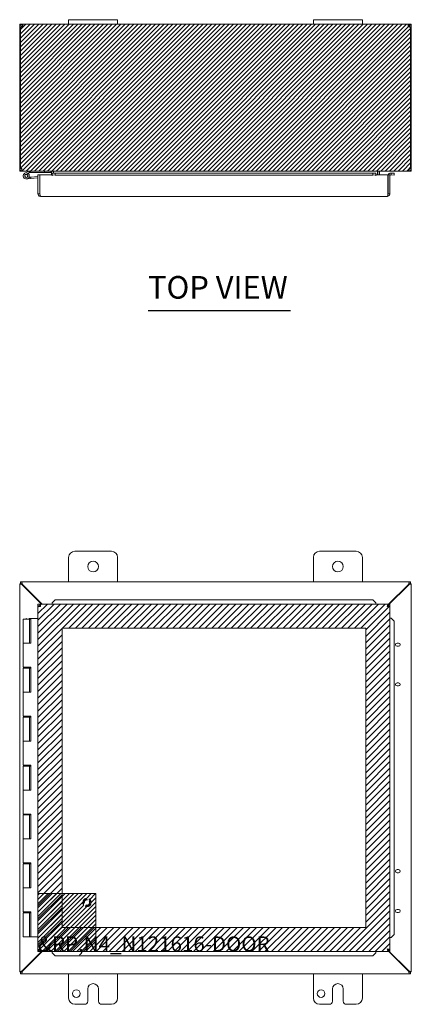
# Model space of a CAD drawing. Units: inches. Extents: x 10 to 128, y 5 to 76.
# Drawn here: x 46 to 62, y 36 to 76 of the extents above; entities that cross this region are included whole.
import ezdxf

# ---------------------------------------------------------------- set-up
doc = ezdxf.new("R2010")
doc.units = ezdxf.units.IN
doc.header["$LTSCALE"] = 7.692308
doc.header["$MEASUREMENT"] = 0
doc.linetypes.add('DASHED', pattern=[0.2067, 0.1654, -0.0413])
for name, color, linetype, lineweight in [('Hatch (ANSI)', 7, 'Continuous', 5), ('Hidden (ANSI)', 7, 'DASHED', 5), ('Sketch Geometry (ANSI)', 7, 'Continuous', 5), ('Symbol (ANSI)', 7, 'Continuous', 5), ('Visible (ANSI)', 7, 'Continuous', 5)]:
    doc.layers.add(name, color=color, linetype=linetype, lineweight=lineweight)
doc.styles.add('MtXpl_Tahoma', font='tahoma.ttf')
doc.styles.add('Text Style168', font='tahoma.ttf')

msp = doc.modelspace()

# ---------------------------------------------------------------- hatches: boundary and pattern name
at = {"layer": 'Hatch (ANSI)'}
h = msp.add_hatch(dxfattribs=at)
h.set_pattern_fill('ANSI31', color=5, style=0)
h.paths.add_polyline_path([(45.715, 69.838), (61.715, 69.838), (61.715, 75.838), (45.715, 75.838)])
h = msp.add_hatch(dxfattribs=at)
h.set_pattern_fill('ANSI31', color=5, scale=1.5, style=0)
h.paths.add_polyline_path([(47.447, 51.172), (47.447, 38.953), (59.854, 38.953), (59.854, 51.172)], flags=0)
h.paths.add_polyline_path([(46.463, 37.969), (60.838, 37.969), (60.838, 52.157), (46.463, 52.157)])
h = msp.add_hatch(dxfattribs=at)
h.set_pattern_fill('ANSI31', color=5, style=0)
edge = h.paths.add_edge_path(flags=0)
edge.add_arc((48.463, 39.969), 0.168, 0, 360)
h.paths.add_polyline_path([(46.463, 37.969), (48.825, 37.969), (48.825, 40.331), (46.463, 40.331)])

# ---------------------------------------------------------------- linework, layer by layer
at = {"layer": 'Hidden (ANSI)', "ltscale": 0.262049}
msp.add_circle((48.463, 39.969), 0.168, dxfattribs=at)
at = {"layer": 'Hidden (ANSI)', "ltscale": 0.194373}
msp.add_circle((48.463, 39.969), 0.125, dxfattribs=at)
at = {"layer": 'Hidden (ANSI)', "ltscale": 0.169947}
msp.add_circle((48.463, 39.969), 0.109, dxfattribs=at)
at = {"layer": 'Sketch Geometry (ANSI)'}
for p, q in [((61.715, 75.838), (45.715, 75.838)), ((45.715, 75.838), (45.715, 69.838)), ((61.715, 69.838), (61.715, 75.838)), ((45.715, 69.838), (61.715, 69.838)), ((60.838, 52.157), (46.463, 52.157)), ((46.463, 52.157), (46.463, 37.969)), ((60.838, 37.969), (60.838, 52.157)), ((59.854, 51.172), (47.447, 51.172)), ((47.447, 51.172), (47.447, 38.953)), ((59.854, 38.953), (59.854, 51.172)), ((46.463, 41.701), (46.463, 37.969)), ((48.825, 40.331), (46.463, 40.331)), ((46.463, 40.331), (46.463, 37.969)), ((48.825, 37.969), (48.825, 40.331)), ((47.447, 38.953), (59.854, 38.953)), ((46.463, 37.969), (60.838, 37.969)), ((46.463, 37.969), (50.04, 37.969)), ((46.463, 37.969), (48.825, 37.969))]:
    msp.add_line(p, q, dxfattribs=at)
at = {"layer": 'Symbol (ANSI)', "lineweight": 30}
msp.add_line((50.958, 64.15), (56.783, 64.15), dxfattribs=at)
at = {"layer": 'Visible (ANSI)'}
for p, q in [((47.715, 76.018), (47.715, 75.838)), ((47.715, 76.018), (47.965, 76.018)), ((49.465, 76.018), (47.965, 76.018)), ((49.465, 76.018), (49.715, 76.018)), ((49.715, 75.838), (49.715, 76.018)), ((57.715, 76.018), (57.715, 75.838)), ((57.715, 76.018), (57.965, 76.018)), ((59.465, 76.018), (57.965, 76.018)), ((59.465, 76.018), (59.715, 76.018)), ((59.715, 75.838), (59.715, 76.018)), ((45.765, 75.733), (45.715, 75.733)), ((45.715, 75.708), (45.715, 75.733)), ((45.752, 75.708), (45.715, 75.708)), ((45.715, 75.708), (45.715, 69.944)), ((45.752, 69.944), (45.752, 75.711)), ((45.789, 75.708), (45.76, 75.708)), ((45.789, 75.733), (45.765, 75.733)), ((45.789, 75.733), (45.789, 75.708)), ((45.789, 75.708), (45.789, 75.707)), ((45.82, 75.788), (45.82, 75.838)), ((45.82, 75.838), (45.832, 75.838)), ((45.82, 75.764), (45.82, 75.788)), ((45.832, 75.764), (45.82, 75.764)), ((45.832, 75.788), (45.832, 75.838)), ((45.832, 75.838), (47.715, 75.838)), ((45.832, 75.764), (45.832, 75.788)), ((47.965, 75.838), (47.715, 75.838)), ((47.965, 75.838), (49.465, 75.838)), ((49.715, 75.838), (49.465, 75.838)), ((49.715, 75.838), (57.715, 75.838)), ((57.965, 75.838), (57.715, 75.838)), ((57.965, 75.838), (59.465, 75.838)), ((59.715, 75.838), (59.465, 75.838)), ((59.715, 75.838), (61.598, 75.838)), ((61.598, 75.838), (61.598, 75.788)), ((61.598, 75.838), (61.61, 75.838)), ((61.598, 75.788), (61.598, 75.764)), ((61.61, 75.764), (61.598, 75.764)), ((61.61, 75.838), (61.61, 75.788)), ((61.61, 75.788), (61.61, 75.764)), ((61.664, 75.733), (61.641, 75.733)), ((61.641, 75.708), (61.641, 75.733)), ((61.67, 75.708), (61.641, 75.708)), ((61.641, 75.707), (61.641, 75.708)), ((61.715, 75.733), (61.664, 75.733)), ((61.678, 75.711), (61.678, 69.944)), ((61.715, 75.708), (61.678, 75.708)), ((61.715, 75.733), (61.715, 75.708)), ((61.715, 69.944), (61.715, 75.708)), ((45.715, 69.944), (45.752, 69.944)), ((45.752, 69.944), (45.8, 69.944)), ((45.82, 69.845), (45.82, 69.838)), ((45.82, 69.838), (45.831, 69.838)), ((61.598, 69.838), (45.831, 69.838)), ((45.929, 69.75), (46.105, 69.837)), ((46.054, 69.742), (45.957, 69.694)), ((46.011, 69.695), (46.074, 69.726)), ((46.12, 69.774), (46.054, 69.742)), ((46.098, 69.585), (46.169, 69.592)), ((46.109, 69.838), (46.164, 69.776)), ((46.164, 69.776), (46.126, 69.776)), ((46.164, 69.776), (46.735, 69.776)), ((46.463, 69.617), (46.169, 69.592)), ((46.169, 69.592), (46.175, 69.529)), ((46.537, 69.68), (46.463, 69.68)), ((46.463, 69.68), (46.463, 68.91)), ((46.537, 68.91), (46.537, 69.68)), ((46.541, 69.68), (46.541, 68.91)), ((46.541, 69.68), (47.048, 69.68)), ((46.735, 69.838), (46.735, 69.776)), ((46.735, 69.776), (46.985, 69.776)), ((46.985, 69.776), (46.985, 69.838)), ((47.016, 69.807), (47.016, 69.68)), ((47.048, 69.751), (47.048, 69.752)), ((47.048, 69.752), (47.048, 69.752)), ((47.048, 69.752), (60.261, 69.752)), ((47.17, 69.745), (47.048, 69.751)), ((47.048, 69.751), (47.048, 69.677)), ((47.048, 69.647), (47.048, 69.68)), ((47.048, 69.677), (47.17, 69.671)), ((47.048, 69.677), (47.048, 69.647)), ((47.048, 69.647), (47.048, 69.647)), ((47.048, 69.647), (47.048, 69.647)), ((47.09, 69.752), (47.09, 69.807)), ((47.101, 69.807), (47.101, 69.752)), ((47.17, 69.671), (47.17, 69.745)), ((60.139, 69.745), (47.17, 69.745)), ((60.139, 69.671), (47.17, 69.671)), ((60.261, 69.751), (60.139, 69.745)), ((60.139, 69.745), (60.139, 69.671)), ((60.139, 69.671), (60.261, 69.677)), ((60.261, 69.752), (60.261, 69.751)), ((60.261, 69.752), (60.261, 69.752)), ((60.261, 69.677), (60.261, 69.751)), ((60.261, 69.68), (60.261, 69.647)), ((60.261, 69.68), (60.761, 69.68)), ((60.261, 69.677), (60.261, 69.647)), ((60.261, 69.647), (60.261, 69.647)), ((60.261, 69.647), (60.261, 69.647)), ((60.329, 69.807), (60.329, 69.68)), ((60.34, 69.807), (60.34, 69.68)), ((60.414, 69.807), (60.414, 69.68)), ((60.761, 69.68), (60.761, 68.91)), ((60.764, 68.91), (60.764, 69.68)), ((60.764, 69.68), (60.838, 69.68)), ((60.838, 68.91), (60.838, 69.68)), ((60.888, 69.677), (60.871, 69.678)), ((60.892, 69.751), (60.875, 69.752)), ((60.892, 69.751), (60.888, 69.677)), ((60.888, 69.677), (61.01, 69.671)), ((61.014, 69.745), (60.892, 69.751)), ((61.01, 69.671), (61.014, 69.745)), ((61.598, 69.838), (61.61, 69.838)), ((61.61, 69.845), (61.61, 69.838)), ((61.63, 69.944), (61.678, 69.944)), ((61.678, 69.944), (61.715, 69.944)), ((46.175, 69.529), (45.995, 69.514)), ((46.463, 69.555), (46.175, 69.529)), ((46.537, 68.91), (46.463, 68.91)), ((46.541, 69.06), (46.537, 69.059)), ((60.733, 68.805), (46.568, 68.805)), ((60.764, 68.91), (60.838, 68.91)), ((47.965, 54.313), (49.465, 54.313)), ((57.965, 54.313), (59.465, 54.313)), ((47.715, 53.063), (47.715, 54.063)), ((49.715, 54.063), (49.715, 53.063)), ((57.715, 53.063), (57.715, 54.063)), ((59.715, 54.063), (59.715, 53.063)), ((45.715, 52.984), (45.789, 52.984)), ((45.715, 52.978), (45.715, 52.984)), ((45.715, 52.978), (45.82, 52.947)), ((45.715, 52.978), (45.789, 52.978)), ((45.715, 37.148), (45.715, 52.978)), ((45.752, 53.063), (45.8, 53.063)), ((45.752, 52.989), (45.752, 53.063)), ((45.8, 52.989), (45.752, 52.989)), ((45.789, 52.984), (45.789, 52.978)), ((45.789, 52.978), (45.82, 52.947)), ((45.831, 52.958), (45.8, 53.063)), ((45.8, 52.989), (45.8, 53.063)), ((45.8, 53.063), (61.63, 53.063)), ((45.831, 52.958), (45.8, 52.989)), ((45.82, 52.947), (46.61, 52.157)), ((46.632, 52.157), (45.831, 52.958)), ((61.598, 52.958), (60.761, 52.12)), ((60.761, 52.098), (61.61, 52.947)), ((61.63, 53.063), (61.598, 52.958)), ((61.63, 52.989), (61.598, 52.958)), ((61.61, 52.947), (61.641, 52.978)), ((61.61, 52.947), (61.715, 52.978)), ((61.63, 53.063), (61.63, 52.989)), ((61.63, 53.063), (61.678, 53.063)), ((61.678, 52.989), (61.63, 52.989)), ((61.641, 52.984), (61.715, 52.984)), ((61.641, 52.978), (61.641, 52.984)), ((61.641, 52.978), (61.715, 52.978)), ((61.678, 53.063), (61.678, 52.989)), ((61.715, 52.984), (61.715, 52.978)), ((61.715, 52.978), (61.715, 37.148)), ((47.17, 52.332), (47.048, 52.21)), ((47.048, 52.207), (47.17, 52.328)), ((47.17, 52.328), (47.17, 52.332)), ((60.139, 52.332), (47.17, 52.332)), ((60.139, 52.328), (47.17, 52.328)), ((60.261, 52.21), (60.139, 52.332)), ((60.139, 52.332), (60.139, 52.328)), ((60.139, 52.328), (60.261, 52.207)), ((46.537, 52.079), (46.463, 52.079)), ((46.463, 52.079), (46.463, 38.047)), ((46.541, 52.083), (46.541, 52.157)), ((46.541, 52.157), (60.761, 52.157)), ((47.048, 52.21), (47.048, 52.207)), ((47.048, 52.207), (47.048, 52.189)), ((47.048, 52.189), (47.048, 52.157)), ((60.261, 52.207), (60.261, 52.21)), ((60.261, 52.207), (60.261, 52.189)), ((60.261, 52.189), (60.261, 52.157)), ((60.761, 52.083), (60.761, 52.157)), ((60.764, 52.079), (60.838, 52.079)), ((60.838, 52.079), (60.838, 38.047)), ((45.86, 51.543), (46.11, 51.543)), ((45.86, 51.543), (45.86, 50.563)), ((45.985, 51.563), (45.965, 51.543)), ((45.985, 51.563), (46.005, 51.543)), ((46.109, 51.563), (46.164, 51.563)), ((46.109, 51.543), (46.109, 51.563)), ((46.12, 51.543), (46.11, 51.543)), ((46.11, 51.543), (46.11, 50.563)), ((46.126, 51.543), (46.12, 51.543)), ((46.164, 51.543), (46.126, 51.543)), ((46.164, 51.563), (46.164, 51.543)), ((46.164, 51.563), (46.169, 51.563)), ((46.169, 51.563), (46.175, 51.563)), ((46.169, 50.563), (46.169, 51.563)), ((46.175, 51.563), (46.175, 50.563)), ((46.463, 51.563), (46.175, 51.563)), ((60.871, 51.579), (60.838, 51.579)), ((60.888, 51.579), (60.871, 51.579)), ((60.888, 51.579), (61.01, 51.457)), ((60.892, 51.579), (60.888, 51.579)), ((61.014, 51.457), (60.892, 51.579)), ((61.01, 51.457), (61.014, 51.457)), ((61.01, 38.669), (61.01, 51.457)), ((61.014, 38.669), (61.014, 51.457)), ((45.995, 50.563), (45.86, 50.563)), ((45.86, 50.563), (45.995, 50.563)), ((45.86, 50.563), (45.86, 49.583)), ((46.175, 50.563), (45.995, 50.563)), ((61.132, 50.563), (61.195, 50.563)), ((61.195, 50.438), (61.132, 50.438)), ((45.995, 49.583), (45.86, 49.583)), ((45.86, 49.543), (46.11, 49.543)), ((45.86, 49.543), (45.86, 48.563)), ((45.925, 49.583), (45.925, 49.543)), ((45.995, 49.583), (46.175, 49.583)), ((46.045, 49.583), (46.045, 49.543)), ((46.109, 49.543), (46.109, 49.583)), ((46.12, 49.543), (46.11, 49.543)), ((46.11, 49.543), (46.11, 48.563)), ((46.126, 49.543), (46.12, 49.543)), ((46.164, 49.543), (46.126, 49.543)), ((46.164, 49.583), (46.164, 49.543)), ((46.169, 48.563), (46.169, 49.583)), ((46.175, 49.583), (46.175, 48.563)), ((61.132, 48.938), (61.195, 48.938)), ((61.195, 48.813), (61.132, 48.813)), ((45.995, 48.563), (45.86, 48.563)), ((45.86, 48.563), (45.995, 48.563)), ((45.86, 48.563), (45.86, 47.583)), ((46.175, 48.563), (45.995, 48.563)), ((45.995, 47.583), (45.86, 47.583)), ((45.86, 47.543), (46.11, 47.543)), ((45.86, 47.543), (45.86, 46.563)), ((45.925, 47.583), (45.925, 47.543)), ((45.995, 47.583), (46.175, 47.583)), ((46.045, 47.583), (46.045, 47.543)), ((46.109, 47.543), (46.109, 47.583)), ((46.12, 47.543), (46.11, 47.543)), ((46.11, 47.543), (46.11, 46.563)), ((46.126, 47.543), (46.12, 47.543)), ((46.164, 47.543), (46.126, 47.543)), ((46.164, 47.583), (46.164, 47.543)), ((46.169, 46.563), (46.169, 47.583)), ((46.175, 47.583), (46.175, 46.563)), ((45.995, 46.563), (45.86, 46.563)), ((45.86, 46.563), (45.995, 46.563)), ((45.86, 46.563), (45.86, 45.583)), ((46.175, 46.563), (45.995, 46.563)), ((45.995, 45.583), (45.86, 45.583)), ((45.86, 45.543), (46.11, 45.543)), ((45.86, 45.543), (45.86, 44.563)), ((45.925, 45.583), (45.925, 45.543)), ((45.995, 45.583), (46.175, 45.583)), ((46.045, 45.583), (46.045, 45.543)), ((46.109, 45.543), (46.109, 45.583)), ((46.12, 45.543), (46.11, 45.543)), ((46.11, 45.543), (46.11, 44.563)), ((46.126, 45.543), (46.12, 45.543)), ((46.164, 45.543), (46.126, 45.543)), ((46.164, 45.583), (46.164, 45.543)), ((46.169, 44.563), (46.169, 45.583)), ((46.175, 45.583), (46.175, 44.563)), ((45.995, 44.563), (45.86, 44.563)), ((45.86, 44.563), (45.995, 44.563)), ((45.86, 44.563), (45.86, 43.583)), ((46.175, 44.563), (45.995, 44.563)), ((45.995, 43.583), (45.86, 43.583)), ((45.86, 43.543), (46.11, 43.543)), ((45.86, 43.543), (45.86, 42.563)), ((45.925, 43.583), (45.925, 43.543)), ((45.995, 43.583), (46.175, 43.583)), ((46.045, 43.583), (46.045, 43.543)), ((46.109, 43.543), (46.109, 43.583)), ((46.12, 43.543), (46.11, 43.543)), ((46.11, 43.543), (46.11, 42.563)), ((46.126, 43.543), (46.12, 43.543)), ((46.164, 43.543), (46.126, 43.543)), ((46.164, 43.583), (46.164, 43.543)), ((46.169, 42.563), (46.169, 43.583)), ((46.175, 43.583), (46.175, 42.563)), ((45.995, 42.563), (45.86, 42.563)), ((45.86, 42.563), (45.995, 42.563)), ((45.86, 42.563), (45.86, 41.583)), ((46.175, 42.563), (45.995, 42.563)), ((45.995, 41.583), (45.86, 41.583)), ((45.86, 41.543), (46.11, 41.543)), ((45.86, 41.543), (45.86, 40.563)), ((45.925, 41.583), (45.925, 41.543)), ((45.995, 41.583), (46.175, 41.583)), ((46.045, 41.583), (46.045, 41.543)), ((46.109, 41.543), (46.109, 41.583)), ((46.12, 41.543), (46.11, 41.543)), ((46.11, 41.543), (46.11, 40.563)), ((46.126, 41.543), (46.12, 41.543)), ((46.164, 41.543), (46.126, 41.543)), ((46.164, 41.583), (46.164, 41.543)), ((46.169, 40.563), (46.169, 41.583)), ((46.175, 41.583), (46.175, 40.563)), ((61.132, 41.313), (61.195, 41.313)), ((61.195, 41.188), (61.132, 41.188)), ((45.995, 40.563), (45.86, 40.563)), ((45.86, 40.563), (45.995, 40.563)), ((45.86, 40.563), (45.86, 39.583)), ((46.175, 40.563), (45.995, 40.563)), ((45.995, 39.583), (45.86, 39.583)), ((45.86, 39.543), (45.86, 38.563)), ((45.86, 39.543), (46.11, 39.543)), ((45.925, 39.583), (45.925, 39.543)), ((45.995, 39.583), (46.175, 39.583)), ((46.045, 39.583), (46.045, 39.543)), ((46.109, 39.543), (46.109, 39.583)), ((46.11, 39.543), (46.11, 38.563)), ((46.12, 39.543), (46.11, 39.543)), ((46.126, 39.543), (46.12, 39.543)), ((46.164, 39.543), (46.126, 39.543)), ((46.164, 39.583), (46.164, 39.543)), ((46.169, 38.563), (46.169, 39.583)), ((46.175, 39.583), (46.175, 38.563)), ((61.132, 39.688), (61.195, 39.688)), ((61.195, 39.563), (61.132, 39.563)), ((61.01, 38.669), (60.888, 38.547)), ((60.892, 38.547), (61.014, 38.669)), ((61.014, 38.669), (61.01, 38.669)), ((46.11, 38.563), (45.86, 38.563)), ((46.11, 38.563), (46.12, 38.563)), ((46.12, 38.563), (46.126, 38.563)), ((46.126, 38.563), (46.169, 38.563)), ((46.175, 38.563), (46.169, 38.563)), ((46.175, 38.563), (46.463, 38.563)), ((60.871, 38.547), (60.838, 38.547)), ((60.888, 38.547), (60.871, 38.547)), ((60.888, 38.547), (60.892, 38.547)), ((46.61, 37.969), (45.82, 37.179)), ((45.831, 37.168), (46.632, 37.969)), ((46.537, 38.047), (46.463, 38.047)), ((46.541, 38.043), (46.541, 37.969)), ((46.541, 37.969), (60.761, 37.969)), ((47.048, 37.936), (47.048, 37.969)), ((47.048, 37.919), (47.048, 37.936)), ((47.17, 37.797), (47.048, 37.919)), ((47.048, 37.919), (47.048, 37.915)), ((47.048, 37.915), (47.17, 37.793)), ((47.17, 37.793), (47.17, 37.797)), ((47.17, 37.797), (60.139, 37.797)), ((47.17, 37.793), (60.139, 37.793)), ((60.261, 37.919), (60.139, 37.797)), ((60.139, 37.793), (60.261, 37.915)), ((60.139, 37.797), (60.139, 37.793)), ((60.261, 37.936), (60.261, 37.969)), ((60.261, 37.919), (60.261, 37.936)), ((60.261, 37.915), (60.261, 37.919)), ((60.761, 38.043), (60.761, 37.969)), ((61.61, 37.179), (60.761, 38.028)), ((60.761, 38.006), (61.598, 37.168)), ((60.764, 38.047), (60.838, 38.047)), ((45.82, 37.179), (45.715, 37.148)), ((45.789, 37.148), (45.715, 37.148)), ((45.715, 37.142), (45.715, 37.148)), ((45.789, 37.142), (45.715, 37.142)), ((45.752, 37.137), (45.8, 37.137)), ((45.752, 37.063), (45.752, 37.137)), ((45.8, 37.063), (45.752, 37.063)), ((45.82, 37.179), (45.789, 37.148)), ((45.789, 37.148), (45.789, 37.142)), ((45.8, 37.137), (45.831, 37.168)), ((45.8, 37.063), (45.831, 37.168)), ((45.8, 37.063), (45.8, 37.137)), ((61.63, 37.063), (45.8, 37.063)), ((47.715, 36.063), (47.715, 37.063)), ((49.715, 37.063), (49.715, 36.063)), ((57.715, 36.063), (57.715, 37.063)), ((59.715, 37.063), (59.715, 36.063)), ((61.598, 37.168), (61.63, 37.137)), ((61.598, 37.168), (61.63, 37.063)), ((61.641, 37.148), (61.61, 37.179)), ((61.715, 37.148), (61.61, 37.179)), ((61.63, 37.137), (61.63, 37.063)), ((61.63, 37.137), (61.678, 37.137)), ((61.678, 37.063), (61.63, 37.063)), ((61.715, 37.148), (61.641, 37.148)), ((61.641, 37.142), (61.641, 37.148)), ((61.715, 37.142), (61.641, 37.142)), ((61.678, 37.137), (61.678, 37.063)), ((61.715, 37.148), (61.715, 37.142)), ((48.496, 35.938), (48.496, 36.438)), ((48.934, 36.438), (48.934, 35.938)), ((58.496, 35.938), (58.496, 36.438)), ((58.934, 36.438), (58.934, 35.938)), ((48.371, 35.813), (47.965, 35.813)), ((49.465, 35.813), (49.059, 35.813)), ((58.371, 35.813), (57.965, 35.813)), ((59.465, 35.813), (59.059, 35.813))]:
    msp.add_line(p, q, dxfattribs=at)
for centre, radius in [((45.985, 69.638), 0.06), ((48.715, 53.688), 0.219), ((58.715, 53.688), 0.219), ((48.028, 36.251), 0.157), ((58.028, 36.251), 0.157)]:
    msp.add_circle(centre, radius, dxfattribs=at)
for centre, radius, start, end in [((45.777, 75.776), 0.07, 248.9804, 321.9526), ((61.653, 75.776), 0.07, 218.0474, 291.0196), ((45.82, 69.944), 0.0312, 180, 231.7663), ((45.985, 69.638), 0.125, 116.1152, 44.4971), ((45.985, 69.638), 0.0625, 116.1183, 65.2124), ((45.985, 69.638), 0.0625, 65.2124, 116.1183), ((45.985, 69.638), 0.125, 56.1183, 56.1205), ((45.985, 69.638), 0.125, 44.4971, 56.1183), ((46.112, 69.823), 0.015, 102.2247, 116.1152), ((46.112, 69.823), 0.015, 90, 102.2247), ((46.126, 69.761), 0.015, 90, 116.1152), ((46.537, 69.561), 0.0625, 86.7571, 90), ((46.985, 69.807), 0.105, 0, 7.9309), ((60.445, 69.807), 0.105, 172.0691, 180), ((60.869, 69.647), 0.105, 87, 161.7671), ((60.869, 69.647), 0.0313, 87, 180), ((61.61, 69.944), 0.0312, 308.2337, 0), ((47.965, 54.063), 0.25, 90, 180), ((49.465, 54.063), 0.25, 0, 90), ((57.965, 54.063), 0.25, 90, 180), ((59.465, 54.063), 0.25, 0, 90), ((45.777, 53.001), 0.07, 308.592, 321.408), ((61.653, 53.001), 0.07, 218.592, 231.408), ((61.132, 50.5), 0.0625, 90, 270), ((61.195, 50.5), 0.0625, 270, 90), ((61.132, 48.875), 0.0625, 90, 270), ((61.195, 48.875), 0.0625, 270, 90), ((61.132, 41.25), 0.0625, 90, 270), ((61.195, 41.25), 0.0625, 270, 90), ((61.132, 39.625), 0.0625, 90, 270), ((61.195, 39.625), 0.0625, 270, 90), ((45.777, 37.125), 0.07, 38.592, 51.408), ((61.653, 37.125), 0.07, 128.592, 141.408), ((48.715, 36.438), 0.219, 0, 180), ((58.715, 36.438), 0.219, 0, 180), ((47.965, 36.063), 0.25, 180, 270), ((48.371, 35.938), 0.125, 270, 0), ((49.059, 35.938), 0.125, 180, 270), ((49.465, 36.063), 0.25, 270, 0), ((57.965, 36.063), 0.25, 180, 270), ((58.371, 35.938), 0.125, 270, 0), ((59.059, 35.938), 0.125, 180, 270), ((59.465, 36.063), 0.25, 270, 0)]:
    msp.add_arc(centre, radius, start, end, dxfattribs=at)
for points, knots in [([(45.715, 75.733), (45.715, 75.755), (45.723, 75.783), (45.742, 75.804), (45.761, 75.824), (45.788, 75.836), (45.812, 75.838), (45.814, 75.838), (45.817, 75.838), (45.82, 75.838)], [-2.234849, -2.234849, -2.234849, -2.234849, -1.609709, -1.609709, -1.609709, -0.984221, -0.984221, -0.984221, -0.906744, -0.906744, -0.906744, -0.906744]), ([(45.82, 75.764), (45.811, 75.764), (45.8, 75.759), (45.794, 75.75), (45.79, 75.744), (45.789, 75.738), (45.789, 75.733)], [0.906744, 0.906744, 0.906744, 0.906744, 1.740666, 1.740666, 1.740666, 2.234849, 2.234849, 2.234849, 2.234849]), ([(45.832, 75.838), (45.841, 75.838), (45.846, 75.83), (45.847, 75.811), (45.847, 75.792), (45.843, 75.765), (45.835, 75.741), (45.834, 75.739), (45.833, 75.736), (45.832, 75.733)], [-0.664052, -0.664052, -0.664052, -0.664052, -0.038913, -0.038913, -0.038913, 0.586575, 0.586575, 0.586575, 0.664052, 0.664052, 0.664052, 0.664052]), ([(61.598, 75.733), (61.589, 75.755), (61.583, 75.783), (61.583, 75.804), (61.582, 75.824), (61.586, 75.836), (61.594, 75.838), (61.595, 75.838), (61.596, 75.838), (61.598, 75.838)], [2.47754, 2.47754, 2.47754, 2.47754, 3.10268, 3.10268, 3.10268, 3.728168, 3.728168, 3.728168, 3.805645, 3.805645, 3.805645, 3.805645]), ([(61.61, 75.838), (61.632, 75.838), (61.659, 75.83), (61.68, 75.811), (61.701, 75.792), (61.713, 75.765), (61.714, 75.741), (61.715, 75.739), (61.715, 75.736), (61.715, 75.733)], [-2.234849, -2.234849, -2.234849, -2.234849, -1.609709, -1.609709, -1.609709, -0.984221, -0.984221, -0.984221, -0.906744, -0.906744, -0.906744, -0.906744]), ([(61.641, 75.733), (61.641, 75.742), (61.636, 75.753), (61.626, 75.759), (61.621, 75.763), (61.615, 75.764), (61.61, 75.764)], [0.906744, 0.906744, 0.906744, 0.906744, 1.740666, 1.740666, 1.740666, 2.234849, 2.234849, 2.234849, 2.234849]), ([(45.715, 69.944), (45.715, 69.907), (45.736, 69.87), (45.768, 69.852), (45.784, 69.843), (45.802, 69.838), (45.82, 69.838)], [0, 0, 0, 0, 1.050651, 1.050651, 1.050651, 1.570796, 1.570796, 1.570796, 1.570796]), ([(45.831, 69.838), (45.82, 69.838), (45.809, 69.859), (45.804, 69.891), (45.801, 69.907), (45.8, 69.925), (45.8, 69.944)], [-1.570796, -1.570796, -1.570796, -1.570796, -0.520146, -0.520146, -0.520146, 0, 0, 0, 0]), ([(47.016, 69.807), (47.016, 69.819), (47.009, 69.83), (46.998, 69.835), (46.994, 69.837), (46.989, 69.838), (46.985, 69.838)], [-3.141593, -3.141593, -3.141593, -3.141593, -2.012802, -2.012802, -2.012802, -1.570796, -1.570796, -1.570796, -1.570796]), ([(47.101, 69.807), (47.101, 69.819), (47.076, 69.83), (47.041, 69.835), (47.027, 69.837), (47.011, 69.838), (46.996, 69.838)], [-3.141593, -3.141593, -3.141593, -3.141593, -2.012802, -2.012802, -2.012802, -1.570796, -1.570796, -1.570796, -1.570796]), ([(60.329, 69.807), (60.329, 69.819), (60.353, 69.83), (60.389, 69.835), (60.403, 69.837), (60.418, 69.838), (60.434, 69.838)], [-3.141593, -3.141593, -3.141593, -3.141593, -2.012802, -2.012802, -2.012802, -1.570796, -1.570796, -1.570796, -1.570796]), ([(60.414, 69.807), (60.414, 69.819), (60.421, 69.83), (60.432, 69.835), (60.436, 69.837), (60.44, 69.838), (60.445, 69.838)], [-3.141593, -3.141593, -3.141593, -3.141593, -2.012802, -2.012802, -2.012802, -1.570796, -1.570796, -1.570796, -1.570796]), ([(61.63, 69.944), (61.63, 69.907), (61.623, 69.87), (61.614, 69.852), (61.609, 69.843), (61.604, 69.838), (61.598, 69.838)], [0, 0, 0, 0, 1.050651, 1.050651, 1.050651, 1.570796, 1.570796, 1.570796, 1.570796]), ([(61.61, 69.838), (61.646, 69.838), (61.683, 69.859), (61.701, 69.891), (61.71, 69.907), (61.715, 69.925), (61.715, 69.944)], [-1.570796, -1.570796, -1.570796, -1.570796, -0.520146, -0.520146, -0.520146, 0, 0, 0, 0]), ([(46.465, 68.89), (46.471, 68.86), (46.49, 68.833), (46.517, 68.818), (46.532, 68.809), (46.55, 68.805), (46.568, 68.805)], [-0.8814354, -0.8814354, -0.8814354, -0.8814354, -0.3275189, -0.3275189, -0.3275189, 0, 0, 0, 0]), ([(46.544, 68.891), (46.541, 68.895), (46.538, 68.9), (46.537, 68.906), (46.537, 68.907), (46.537, 68.908), (46.537, 68.91)], [0.571307, 0.571307, 0.571307, 0.571307, 0.9110099, 0.9110099, 0.9110099, 1, 1, 1, 1]), ([(46.541, 68.91), (46.547, 68.873), (46.553, 68.837), (46.559, 68.818), (46.562, 68.809), (46.565, 68.805), (46.568, 68.805)], [-1, -1, -1, -1, -0.3275189, -0.3275189, -0.3275189, 0, 0, 0, 0]), ([(60.761, 68.91), (60.754, 68.873), (60.748, 68.837), (60.742, 68.818), (60.739, 68.809), (60.736, 68.805), (60.733, 68.805)], [0, 0, 0, 0, 1.056331, 1.056331, 1.056331, 1.570796, 1.570796, 1.570796, 1.570796]), ([(60.733, 68.805), (60.77, 68.805), (60.806, 68.826), (60.824, 68.858), (60.83, 68.868), (60.834, 68.879), (60.836, 68.89)], [0, 0, 0, 0, 1.052645, 1.052645, 1.052645, 1.384556, 1.384556, 1.384556, 1.384556]), ([(60.757, 68.891), (60.761, 68.895), (60.763, 68.9), (60.764, 68.906), (60.764, 68.907), (60.764, 68.908), (60.764, 68.91)], [0.8974069, 0.8974069, 0.8974069, 0.8974069, 1.431011, 1.431011, 1.431011, 1.5707963, 1.5707963, 1.5707963, 1.5707963]), ([(46.465, 52.076), (46.471, 52.071), (46.49, 52.066), (46.517, 52.06), (46.532, 52.057), (46.55, 52.054), (46.568, 52.051)], [-0.8814354, -0.8814354, -0.8814354, -0.8814354, -0.3275189, -0.3275189, -0.3275189, 0, 0, 0, 0]), ([(46.568, 52.051), (46.553, 52.06), (46.539, 52.068), (46.537, 52.077), (46.537, 52.077), (46.537, 52.078), (46.537, 52.079)], [0, 0, 0, 0, 0.91101, 0.91101, 0.91101, 1, 1, 1, 1]), ([(46.541, 52.157), (46.547, 52.157), (46.553, 52.135), (46.559, 52.103), (46.562, 52.087), (46.565, 52.069), (46.568, 52.051)], [-1, -1, -1, -1, -0.3275189, -0.3275189, -0.3275189, 0, 0, 0, 0]), ([(46.568, 52.051), (46.56, 52.066), (46.551, 52.08), (46.543, 52.082), (46.542, 52.082), (46.541, 52.083), (46.541, 52.083)], [0, 0, 0, 0, 0.91101, 0.91101, 0.91101, 1, 1, 1, 1]), ([(60.761, 52.157), (60.754, 52.157), (60.748, 52.135), (60.742, 52.103), (60.739, 52.087), (60.736, 52.069), (60.733, 52.051)], [0, 0, 0, 0, 1.056331, 1.056331, 1.056331, 1.570796, 1.570796, 1.570796, 1.570796]), ([(60.733, 52.051), (60.741, 52.066), (60.75, 52.08), (60.758, 52.082), (60.759, 52.082), (60.76, 52.083), (60.761, 52.083)], [0, 0, 0, 0, 1.431011, 1.431011, 1.431011, 1.570796, 1.570796, 1.570796, 1.570796]), ([(60.733, 52.051), (60.748, 52.06), (60.762, 52.068), (60.764, 52.077), (60.764, 52.077), (60.764, 52.078), (60.764, 52.079)], [0, 0, 0, 0, 1.431011, 1.431011, 1.431011, 1.570796, 1.570796, 1.570796, 1.570796]), ([(60.733, 52.051), (60.77, 52.058), (60.806, 52.064), (60.824, 52.07), (60.83, 52.072), (60.834, 52.074), (60.836, 52.076)], [0, 0, 0, 0, 1.052645, 1.052645, 1.052645, 1.384556, 1.384556, 1.384556, 1.384556]), ([(46.463, 38.047), (46.463, 38.053), (46.484, 38.059), (46.517, 38.065), (46.532, 38.068), (46.55, 38.071), (46.568, 38.074)], [-1, -1, -1, -1, -0.3275189, -0.3275189, -0.3275189, 0, 0, 0, 0]), ([(46.544, 37.971), (46.549, 37.977), (46.554, 37.996), (46.559, 38.023), (46.562, 38.038), (46.565, 38.056), (46.568, 38.074)], [-0.8814354, -0.8814354, -0.8814354, -0.8814354, -0.3275189, -0.3275189, -0.3275189, 0, 0, 0, 0])]:
    msp.add_open_spline(points, degree=3, knots=knots, dxfattribs=at)
for points in [[(45.841, 75.763), (45.839, 75.764), (45.836, 75.764), (45.832, 75.764)], [(61.598, 75.764), (61.594, 75.764), (61.591, 75.764), (61.588, 75.763)], [(46.463, 68.91), (46.463, 68.903), (46.464, 68.897), (46.465, 68.89)], [(60.836, 68.89), (60.837, 68.897), (60.838, 68.903), (60.838, 68.91)], [(46.463, 52.079), (46.463, 52.078), (46.464, 52.077), (46.465, 52.076)], [(60.836, 52.076), (60.837, 52.077), (60.838, 52.078), (60.838, 52.079)], [(46.568, 38.074), (46.553, 38.066), (46.539, 38.057), (46.537, 38.049)], [(46.537, 38.049), (46.537, 38.048), (46.537, 38.047), (46.537, 38.047)], [(46.543, 38.043), (46.542, 38.043), (46.541, 38.043), (46.541, 38.043)], [(46.541, 37.969), (46.542, 37.969), (46.543, 37.97), (46.544, 37.971)], [(46.568, 38.074), (46.56, 38.059), (46.551, 38.045), (46.543, 38.043)], [(60.733, 38.074), (60.748, 38.066), (60.762, 38.057), (60.764, 38.049)], [(60.767, 38.068), (60.756, 38.07), (60.744, 38.072), (60.733, 38.074)], [(60.733, 38.074), (60.741, 38.059), (60.75, 38.045), (60.758, 38.043)], [(60.733, 38.074), (60.739, 38.037), (60.745, 38.001), (60.751, 37.983)], [(60.751, 37.983), (60.754, 37.974), (60.758, 37.969), (60.761, 37.969)], [(60.758, 38.043), (60.759, 38.043), (60.76, 38.043), (60.761, 38.043)], [(60.764, 38.049), (60.764, 38.048), (60.764, 38.047), (60.764, 38.047)], [(60.836, 38.05), (60.829, 38.056), (60.802, 38.062), (60.767, 38.068)], [(60.838, 38.047), (60.838, 38.048), (60.837, 38.049), (60.836, 38.05)]]:
    msp.add_open_spline(points, degree=3, dxfattribs=at)

# ---------------------------------------------------------------- texts
at = {"layer": 'Symbol (ANSI)', "color": 1, "style": 'MtXpl_Tahoma'}
msp.add_text('&RP,N4_N121616-DOOR', height=0.61538, dxfattribs=at).set_placement((46.463, 37.969))
at = {"layer": 'Symbol (ANSI)', "insert": (50.958, 64.339), "char_height": 0.9231, "attachment_point": 7, "style": 'Text Style168'}
msp.add_mtext('TOP VIEW', dxfattribs=at)

doc.saveas('drawing.dxf')
